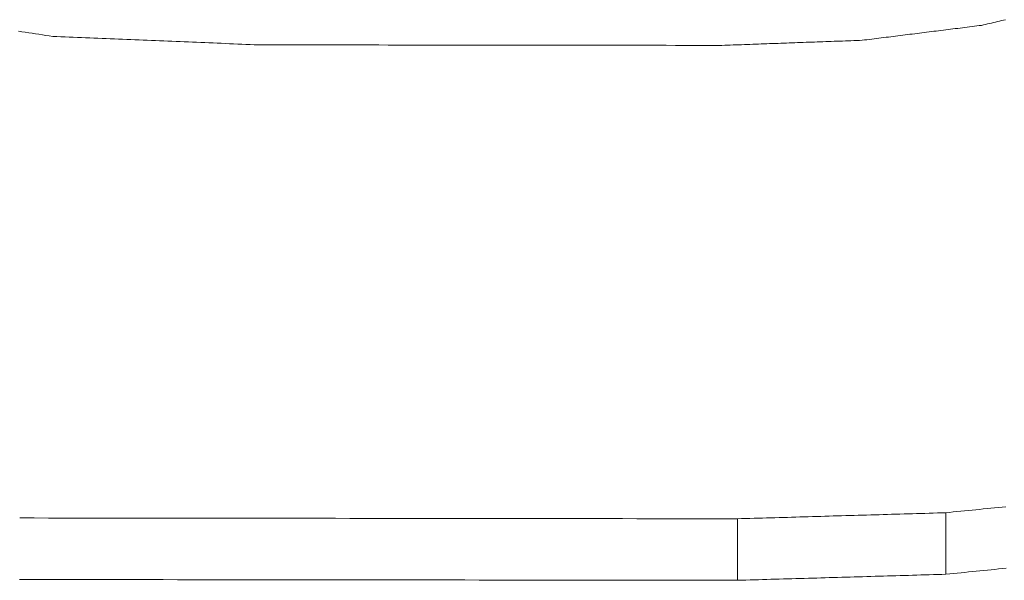
# Model space of a CAD drawing. Units: millimetres. Extents: x 0 to 841, y 0 to 1189.
# Drawn here: x 223 to 224, y 199 to 199 of the extents above; entities that cross this region are included whole.
import ezdxf

# ---------------------------------------------------------------- set-up
doc = ezdxf.new("R2010")
doc.units = ezdxf.units.MM
doc.layers.add('1', color=7, linetype='Continuous', true_color=0xffffff)

msp = doc.modelspace()

# ---------------------------------------------------------------- linework, layer by layer
at = {"layer": '1', "color": 3, "linetype": 'Continuous', "lineweight": 18}
for points in [[(224.17808, 199.45787), (224.18022, 199.45813), (224.18236, 199.4584), (224.18451, 199.45867), (224.18665, 199.45894), (224.18879, 199.4592), (224.19094, 199.45947), (224.19308, 199.45974), (224.19522, 199.46001), (224.19737, 199.46028), (224.19951, 199.46054), (224.20165, 199.46081), (224.2038, 199.46108), (224.20594, 199.46135), (224.20808, 199.46161), (224.21023, 199.46188), (224.21237, 199.46215), (224.21451, 199.46242), (224.21666, 199.46269), (224.2188, 199.46295), (224.22094, 199.46322), (224.22309, 199.46349), (224.22523, 199.46376), (224.22737, 199.46403), (224.22952, 199.46429), (224.23166, 199.46456), (224.2338, 199.46483), (224.23595, 199.4651), (224.23809, 199.46536), (224.24023, 199.46563), (224.24238, 199.4659), (224.24452, 199.46617), (224.24666, 199.46644), (224.24881, 199.4667), (224.25095, 199.46697), (224.2531, 199.46724), (224.25524, 199.46751), (224.25738, 199.46778), (224.25953, 199.46804), (224.26167, 199.46831), (224.26381, 199.46858), (224.26596, 199.46885), (224.2681, 199.46911), (224.27024, 199.46938), (224.27239, 199.46965), (224.27453, 199.46992), (224.27667, 199.47019), (224.27882, 199.47045), (224.28096, 199.47072), (224.2831, 199.47099), (224.28525, 199.47126)], [(224.28525, 199.47126), (224.28705, 199.47168), (224.28885, 199.4721), (224.29065, 199.47253), (224.29245, 199.47295), (224.29424, 199.47337), (224.29604, 199.47379), (224.29784, 199.47422), (224.29964, 199.47464), (224.30144, 199.47506), (224.30324, 199.47549), (224.30504, 199.47591), (224.30684, 199.47633)], [(223.42081, 199.46598), (223.4239, 199.46551), (223.42699, 199.46505), (223.43008, 199.46459), (223.43317, 199.46413), (223.43625, 199.46367), (223.43934, 199.46321), (223.44243, 199.46274), (223.44552, 199.46228), (223.44861, 199.46182), (223.4517, 199.46136)], [(223.4517, 199.46136), (223.45538, 199.46121), (223.45907, 199.46105), (223.46276, 199.4609), (223.46645, 199.46075), (223.47013, 199.4606), (223.47382, 199.46045), (223.47751, 199.4603), (223.4812, 199.46014), (223.48488, 199.45999), (223.48857, 199.45984), (223.49226, 199.45969), (223.49595, 199.45954), (223.49964, 199.45939), (223.50332, 199.45923), (223.50701, 199.45908), (223.5107, 199.45893), (223.51439, 199.45878), (223.51807, 199.45863), (223.52176, 199.45848), (223.52545, 199.45832), (223.52914, 199.45817), (223.53282, 199.45802), (223.53651, 199.45787), (223.5402, 199.45772), (223.54389, 199.45756), (223.54757, 199.45741), (223.55126, 199.45726), (223.55495, 199.45711), (223.55864, 199.45696), (223.56233, 199.45681), (223.56601, 199.45665), (223.5697, 199.4565), (223.57339, 199.45635), (223.57708, 199.4562), (223.58076, 199.45605), (223.58445, 199.4559), (223.58814, 199.45574), (223.59183, 199.45559), (223.59551, 199.45544), (223.5992, 199.45529), (223.60289, 199.45514), (223.60658, 199.45498), (223.61026, 199.45483), (223.61395, 199.45468), (223.61764, 199.45453), (223.62133, 199.45438), (223.62502, 199.45423), (223.6287, 199.45407), (223.63239, 199.45392), (223.63608, 199.45377)], [(223.63608, 199.45377), (223.6444, 199.45376), (223.65272, 199.45375), (223.66105, 199.45374), (223.66937, 199.45373), (223.67769, 199.45372), (223.68601, 199.45371), (223.69434, 199.4537), (223.70266, 199.45369), (223.71098, 199.45368), (223.7193, 199.45367), (223.72763, 199.45366), (223.73595, 199.45365), (223.74427, 199.45364), (223.75259, 199.45363), (223.76092, 199.45362), (223.76924, 199.45361), (223.77756, 199.4536), (223.78588, 199.45359), (223.79421, 199.45358), (223.80253, 199.45357), (223.81085, 199.45356), (223.81917, 199.45355), (223.8275, 199.45354), (223.83582, 199.45353), (223.84414, 199.45352), (223.85246, 199.45351), (223.86079, 199.4535), (223.86911, 199.4535), (223.87743, 199.45349), (223.88575, 199.45348), (223.89408, 199.45347), (223.9024, 199.45346), (223.91072, 199.45345), (223.91904, 199.45344), (223.92737, 199.45343), (223.93569, 199.45342), (223.94401, 199.45341), (223.95233, 199.4534), (223.96066, 199.45339), (223.96898, 199.45338), (223.9773, 199.45337), (223.98562, 199.45336), (223.99395, 199.45335), (224.00227, 199.45334), (224.01059, 199.45333), (224.01892, 199.45332), (224.02724, 199.45331), (224.03556, 199.4533), (224.04388, 199.45329), (224.05221, 199.45328)], [(224.05221, 199.45328), (224.05472, 199.45337), (224.05724, 199.45346), (224.05976, 199.45355), (224.06227, 199.45364), (224.06479, 199.45374), (224.06731, 199.45383), (224.06983, 199.45392), (224.07234, 199.45401), (224.07486, 199.4541), (224.07738, 199.45419), (224.0799, 199.45429), (224.08241, 199.45438), (224.08493, 199.45447), (224.08745, 199.45456), (224.08997, 199.45465), (224.09248, 199.45474), (224.095, 199.45484), (224.09752, 199.45493), (224.10004, 199.45502), (224.10255, 199.45511), (224.10507, 199.4552), (224.10759, 199.4553), (224.11011, 199.45539), (224.11262, 199.45548), (224.11514, 199.45557), (224.11766, 199.45566), (224.12018, 199.45575), (224.12269, 199.45585), (224.12521, 199.45594), (224.12773, 199.45603), (224.13024, 199.45612), (224.13276, 199.45621), (224.13528, 199.45631), (224.1378, 199.4564), (224.14031, 199.45649), (224.14283, 199.45658), (224.14535, 199.45667), (224.14787, 199.45676), (224.15038, 199.45686), (224.1529, 199.45695), (224.15542, 199.45704), (224.15794, 199.45713), (224.16045, 199.45722), (224.16297, 199.45731), (224.16549, 199.45741), (224.16801, 199.4575), (224.17052, 199.45759), (224.17304, 199.45768), (224.17556, 199.45777), (224.17808, 199.45787)], [(224.25306, 199.034), (224.25643, 199.03434), (224.2598, 199.03468), (224.26317, 199.03502), (224.26654, 199.03536), (224.26991, 199.0357), (224.27328, 199.03603), (224.27665, 199.03637), (224.28002, 199.03671), (224.28339, 199.03705), (224.28676, 199.03739), (224.29013, 199.03773), (224.2935, 199.03807), (224.29688, 199.0384), (224.30025, 199.03874), (224.30362, 199.03908), (224.30699, 199.03942)], [(223.42201, 199.0293), (223.4349, 199.02929), (223.44778, 199.02927), (223.46066, 199.02926), (223.47355, 199.02924), (223.48643, 199.02923), (223.49931, 199.02921), (223.5122, 199.0292), (223.52508, 199.02919), (223.53796, 199.02917), (223.55085, 199.02916), (223.56373, 199.02914), (223.57661, 199.02913), (223.58949, 199.02911), (223.60238, 199.0291), (223.61526, 199.02909), (223.62814, 199.02907), (223.64103, 199.02906), (223.65391, 199.02904), (223.66679, 199.02903), (223.67968, 199.02901), (223.69256, 199.029), (223.70544, 199.02899), (223.71833, 199.02897), (223.73121, 199.02896), (223.74409, 199.02894), (223.75697, 199.02893), (223.76986, 199.02891), (223.78274, 199.0289), (223.79562, 199.02889), (223.80851, 199.02887), (223.82139, 199.02886), (223.83427, 199.02884), (223.84716, 199.02883), (223.86004, 199.02881), (223.87292, 199.0288), (223.8858, 199.02878), (223.89869, 199.02877), (223.91157, 199.02876), (223.92445, 199.02874), (223.93734, 199.02873), (223.95022, 199.02871), (223.9631, 199.0287), (223.97599, 199.02868), (223.98887, 199.02867), (224.00175, 199.02865), (224.01464, 199.02864), (224.02752, 199.02863), (224.0404, 199.02861), (224.05328, 199.0286), (224.06617, 199.02858)], [(224.06617, 199.02858), (224.06991, 199.02869), (224.07364, 199.0288), (224.07738, 199.02891), (224.08112, 199.02902), (224.08486, 199.02912), (224.08859, 199.02923), (224.09233, 199.02934), (224.09607, 199.02945), (224.09981, 199.02956), (224.10355, 199.02967), (224.10728, 199.02977), (224.11102, 199.02988), (224.11476, 199.02999), (224.1185, 199.0301), (224.12223, 199.03021), (224.12597, 199.03032), (224.12971, 199.03043), (224.13345, 199.03053), (224.13719, 199.03064), (224.14092, 199.03075), (224.14466, 199.03086), (224.1484, 199.03097), (224.15214, 199.03108), (224.15587, 199.03118), (224.15961, 199.03129), (224.16335, 199.0314), (224.16709, 199.03151), (224.17082, 199.03162), (224.17456, 199.03173), (224.1783, 199.03184), (224.18204, 199.03194), (224.18578, 199.03205), (224.18951, 199.03216), (224.19325, 199.03227), (224.19699, 199.03238), (224.20073, 199.03249), (224.20446, 199.03259), (224.2082, 199.0327), (224.21194, 199.03281), (224.21568, 199.03292), (224.21942, 199.03303), (224.22315, 199.03314), (224.22689, 199.03324), (224.23063, 199.03335), (224.23437, 199.03346), (224.2381, 199.03357), (224.24184, 199.03368), (224.24558, 199.03379), (224.24932, 199.0339), (224.25306, 199.034)], [(224.06622, 198.97339), (224.06622, 198.9745), (224.06622, 198.9756), (224.06622, 198.9767), (224.06622, 198.97781), (224.06622, 198.97891), (224.06622, 198.98001), (224.06621, 198.98112), (224.06621, 198.98222), (224.06621, 198.98333), (224.06621, 198.98443), (224.06621, 198.98553), (224.06621, 198.98664), (224.06621, 198.98774), (224.06621, 198.98884), (224.06621, 198.98995), (224.0662, 198.99105), (224.0662, 198.99216), (224.0662, 198.99326), (224.0662, 198.99436), (224.0662, 198.99547), (224.0662, 198.99657), (224.0662, 198.99768), (224.0662, 198.99878), (224.0662, 198.99988), (224.06619, 199.00099), (224.06619, 199.00209), (224.06619, 199.00319), (224.06619, 199.0043), (224.06619, 199.0054), (224.06619, 199.00651), (224.06619, 199.00761), (224.06619, 199.00871), (224.06619, 199.00982), (224.06619, 199.01092), (224.06618, 199.01202), (224.06618, 199.01313), (224.06618, 199.01423), (224.06618, 199.01534), (224.06618, 199.01644), (224.06618, 199.01754), (224.06618, 199.01865), (224.06618, 199.01975), (224.06618, 199.02086), (224.06617, 199.02196), (224.06617, 199.02306), (224.06617, 199.02417), (224.06617, 199.02527), (224.06617, 199.02637), (224.06617, 199.02748), (224.06617, 199.02858)], [(224.25329, 198.97882), (224.25329, 198.97992), (224.25328, 198.98103), (224.25328, 198.98213), (224.25327, 198.98323), (224.25327, 198.98434), (224.25326, 198.98544), (224.25326, 198.98654), (224.25325, 198.98765), (224.25325, 198.98875), (224.25324, 198.98986), (224.25324, 198.99096), (224.25323, 198.99206), (224.25323, 198.99317), (224.25323, 198.99427), (224.25322, 198.99537), (224.25322, 198.99648), (224.25321, 198.99758), (224.25321, 198.99869), (224.2532, 198.99979), (224.2532, 199.00089), (224.25319, 199.002), (224.25319, 199.0031), (224.25318, 199.0042), (224.25318, 199.00531), (224.25317, 199.00641), (224.25317, 199.00752), (224.25316, 199.00862), (224.25316, 199.00972), (224.25315, 199.01083), (224.25315, 199.01193), (224.25315, 199.01303), (224.25314, 199.01414), (224.25314, 199.01524), (224.25313, 199.01634), (224.25313, 199.01745), (224.25312, 199.01855), (224.25312, 199.01966), (224.25311, 199.02076), (224.25311, 199.02186), (224.2531, 199.02297), (224.2531, 199.02407), (224.25309, 199.02517), (224.25309, 199.02628), (224.25308, 199.02738), (224.25308, 199.02849), (224.25307, 199.02959), (224.25307, 199.03069), (224.25306, 199.0318), (224.25306, 199.0329), (224.25306, 199.034)], [(224.30731, 198.98424), (224.30394, 198.9839), (224.30056, 198.98357), (224.29719, 198.98323), (224.29381, 198.98289), (224.29043, 198.98255), (224.28706, 198.98221), (224.28368, 198.98187), (224.2803, 198.98153), (224.27693, 198.98119), (224.27355, 198.98085), (224.27017, 198.98051), (224.2668, 198.98018), (224.26342, 198.97984), (224.26004, 198.9795), (224.25667, 198.97916), (224.25329, 198.97882)], [(224.06622, 198.97339), (224.05334, 198.97341), (224.04045, 198.97342), (224.02756, 198.97344), (224.01468, 198.97345), (224.00179, 198.97346), (223.98891, 198.97348), (223.97602, 198.97349), (223.96314, 198.97351), (223.95025, 198.97352), (223.93736, 198.97354), (223.92448, 198.97355), (223.91159, 198.97357), (223.89871, 198.97358), (223.88582, 198.97359), (223.87294, 198.97361), (223.86005, 198.97362), (223.84716, 198.97364), (223.83428, 198.97365), (223.82139, 198.97367), (223.80851, 198.97368), (223.79562, 198.9737), (223.78274, 198.97371), (223.76985, 198.97372), (223.75696, 198.97374), (223.74408, 198.97375), (223.73119, 198.97377), (223.71831, 198.97378), (223.70542, 198.9738), (223.69254, 198.97381), (223.67965, 198.97382), (223.66676, 198.97384), (223.65388, 198.97385), (223.64099, 198.97387), (223.62811, 198.97388), (223.61522, 198.9739), (223.60233, 198.97391), (223.58945, 198.97392), (223.57656, 198.97394), (223.56368, 198.97395), (223.55079, 198.97397), (223.53791, 198.97398), (223.52502, 198.97399), (223.51213, 198.97401), (223.49925, 198.97402), (223.48636, 198.97404), (223.47348, 198.97405), (223.46059, 198.97407), (223.44771, 198.97408), (223.43482, 198.97409), (223.42193, 198.97411)], [(224.25329, 198.97882), (224.24955, 198.97871), (224.24581, 198.9786), (224.24207, 198.97849), (224.23833, 198.97838), (224.23458, 198.97828), (224.23084, 198.97817), (224.2271, 198.97806), (224.22336, 198.97795), (224.21962, 198.97784), (224.21588, 198.97773), (224.21214, 198.97763), (224.20839, 198.97752), (224.20465, 198.97741), (224.20091, 198.9773), (224.19717, 198.97719), (224.19343, 198.97708), (224.18969, 198.97697), (224.18595, 198.97687), (224.1822, 198.97676), (224.17846, 198.97665), (224.17472, 198.97654), (224.17098, 198.97643), (224.16724, 198.97632), (224.1635, 198.97621), (224.15976, 198.97611), (224.15602, 198.976), (224.15227, 198.97589), (224.14853, 198.97578), (224.14479, 198.97567), (224.14105, 198.97556), (224.13731, 198.97545), (224.13357, 198.97535), (224.12983, 198.97524), (224.12608, 198.97513), (224.12234, 198.97502), (224.1186, 198.97491), (224.11486, 198.9748), (224.11112, 198.97469), (224.10738, 198.97459), (224.10364, 198.97448), (224.09989, 198.97437), (224.09615, 198.97426), (224.09241, 198.97415), (224.08867, 198.97404), (224.08493, 198.97393), (224.08119, 198.97383), (224.07745, 198.97372), (224.0737, 198.97361), (224.06996, 198.9735), (224.06622, 198.97339)]]:
    msp.add_lwpolyline(points, dxfattribs=at)

doc.saveas('drawing.dxf')
